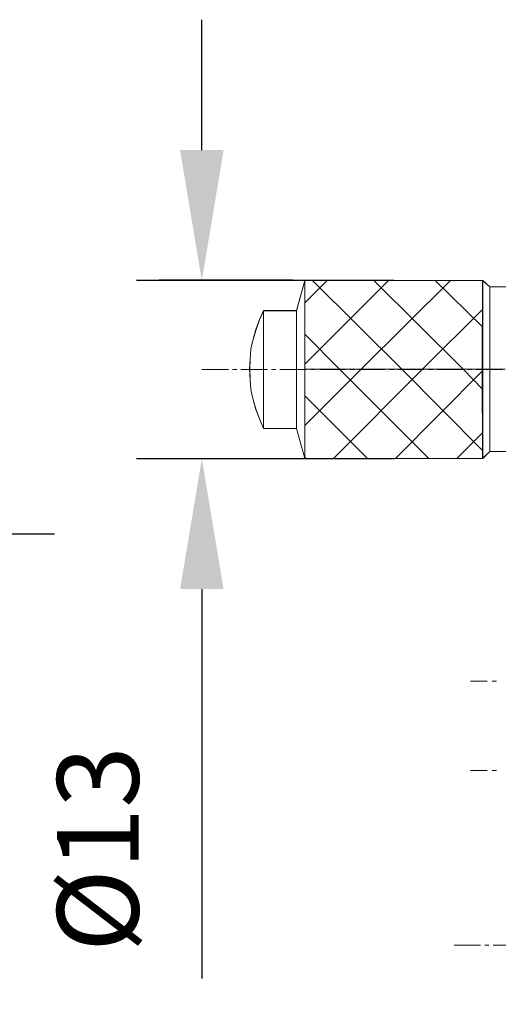
# Model space of a CAD drawing. Units: millimetres. Extents: x -67713 to 12318, y -7560 to 40105.
# Drawn here: x 12202 to 12216, y -7468 to -7438 of the extents above; entities that cross this region are included whole.
import ezdxf

# ---------------------------------------------------------------- set-up
doc = ezdxf.new("R2010")
doc.units = ezdxf.units.MM
doc.header["$LTSCALE"] = 10
doc.header["$PDMODE"] = 34
doc.layers.add('6文字层', color=3, linetype='Continuous')
doc.styles.add('TH-GBD2M', font='calibri.ttf', dxfattribs={"width": 0.8, "height": 2.5})
doc.dimstyles.new('TH-GBD2M', dxfattribs={"dimtxt": 2.5, "dimasz": 4, "dimexe": 2, "dimexo": 0, "dimgap": 1.5, "dimtad": 1, "dimdec": 4, "dimlfac": 0.1, "dimzin": 9, "dimdsep": 46, "dimtxsty": 'TH-GBD2M', "dimcen": 0, "dimclrt": 3, "dimadec": 0, "dimazin": 3, "dimtfac": 1, "dimtdec": 4, "dimtofl": 0, "dimtmove": 0, "dimatfit": 3, "dimfxl": 1, "dimtolj": 1, "dimtzin": 0, "dimarcsym": 0})

# ---------------------------------------------------------------- blocks, each defined once
blk = doc.blocks.new('*D2044')
at = {"layer": '6文字层', "color": 0, "lineweight": -2, "transparency": 16777216}
for p, q in [((12207.25, -7441.73), (12207.25, -7437.73)), ((12213.131, -7445.73), (12205.25, -7445.73)), ((12213.131, -7451.191), (12205.25, -7451.191)), ((12207.25, -7455.191), (12207.25, -7467.132))]:
    blk.add_line(p, q, dxfattribs=at)
at = {"layer": '6文字层', "color": 0, "transparency": 16777216}
for points in [[(12206.583, -7441.73), (12207.916, -7441.73), (12207.25, -7445.73)], [(12206.583, -7455.191), (12207.916, -7455.191), (12207.25, -7451.191)]]:
    blk.add_solid(points, dxfattribs=at)
at = {"layer": 'Defpoints', "color": 0, "transparency": 16777216}
for p in [(12213.131, -7445.73), (12207.25, -7451.191), (12213.131, -7451.191)]:
    blk.add_point(p, dxfattribs=at)
at = {"layer": '6文字层', "color": 3, "transparency": 16777216, "insert": (12204.065, -7463.162), "char_height": 2.5, "attachment_point": 5, "rotation": 90, "style": 'TH-GBD2M'}
blk.add_mtext('\\A1;%%C13', dxfattribs=at)
blk = doc.blocks.new('*D2046')
at = {"layer": '6文字层', "color": 0, "lineweight": -2, "transparency": 16777216}
for p, q in [((12189.367, -7453.497), (12202.734, -7453.497)), ((12200.734, -7457.497), (12200.734, -7474.725)), ((12189.367, -7478.725), (12202.734, -7478.725))]:
    blk.add_line(p, q, dxfattribs=at)
at = {"layer": '6文字层', "color": 0, "transparency": 16777216}
for points in [[(12200.067, -7457.497), (12201.401, -7457.497), (12200.734, -7453.497)], [(12200.067, -7474.725), (12201.401, -7474.725), (12200.734, -7478.725)]]:
    blk.add_solid(points, dxfattribs=at)
at = {"layer": 'Defpoints', "color": 0, "transparency": 16777216}
for p in [(12189.367, -7453.497), (12189.367, -7478.725), (12200.734, -7478.725)]:
    blk.add_point(p, dxfattribs=at)
at = {"layer": '6文字层', "color": 3, "transparency": 16777216, "insert": (12197.953, -7466.111), "char_height": 2.5, "attachment_point": 5, "rotation": 90, "style": 'TH-GBD2M'}
blk.add_mtext('\\A1;60', dxfattribs=at)

msp = doc.modelspace()

# ---------------------------------------------------------------- linework, layer by layer
at = {"color": 7, "lineweight": 0}
for points in [[(12210.032, -7445.70753), (12205.94597, -7445.70753)], [(12210.40362, -7445.7291), (12210.14707, -7446.64893)], [(12210.40469, -7445.73025), (12210.14969, -7446.65439)], [(12214.87498, -7445.7291), (12212.1366, -7448.44614), (12210.40362, -7450.17889)], [(12212.97101, -7445.7291), (12210.40362, -7448.29634)], [(12211.08823, -7445.7291), (12210.40362, -7446.41356)], [(12215.85919, -7445.7291), (12210.40362, -7445.7291)], [(12210.40362, -7451.18452), (12210.40362, -7445.7291)], [(12215.85742, -7445.73025), (12210.40469, -7445.73025)], [(12210.40469, -7451.19083), (12210.40469, -7448.44891), (12210.40469, -7445.73025)], [(12210.63891, -7445.7291), (12213.37751, -7448.44614), (12215.85919, -7450.94915)], [(12212.52169, -7445.7291), (12215.26007, -7448.44614), (12215.85919, -7449.0666)], [(12214.40432, -7445.7291), (12215.85919, -7447.1624)], [(12216.0733, -7445.9228), (12215.85742, -7445.73025)], [(12215.85742, -7451.19083), (12215.85742, -7448.44891), (12215.85742, -7445.73025)], [(12216.07314, -7445.92149), (12215.85919, -7445.7291)], [(12215.85919, -7451.18452), (12215.85919, -7445.7291)], [(12220.18075, -7445.92149), (12216.07314, -7445.92149)], [(12216.07314, -7450.97056), (12216.07314, -7445.92149)], [(12216.54319, -7448.44891), (12216.26592, -7448.44891), (12216.22726, -7448.44891), (12216.15779, -7448.44891), (12216.11851, -7448.44891), (12216.0733, -7448.44891), (12216.0733, -7445.9228), (12220.18583, -7445.9228)], [(12220.18583, -7445.9228), (12216.0733, -7445.9228)], [(12216.0733, -7450.97511), (12216.0733, -7448.44891), (12216.0733, -7445.9228)], [(12209.14152, -7446.64893), (12209.01313, -7446.92704), (12208.90616, -7447.22656), (12208.82059, -7447.52608), (12208.75635, -7447.82568), (12208.73494, -7448.14654), (12208.71361, -7448.44614), (12208.73494, -7448.76707), (12208.75635, -7449.0666), (12208.82059, -7449.3873), (12208.90616, -7449.68682), (12209.01313, -7449.96494), (12209.14152, -7450.26446)], [(12209.14168, -7446.65439), (12209.01837, -7446.93166), (12208.91054, -7447.23203), (12208.82582, -7447.53247), (12208.75635, -7447.82584), (12208.73325, -7448.14854), (12208.71792, -7448.44891), (12208.73325, -7448.77231), (12208.75635, -7449.07268), (12208.82582, -7449.38861), (12208.91054, -7449.68898), (12209.01837, -7449.96625), (12209.14168, -7450.26646)], [(12210.14707, -7446.64893), (12209.14152, -7446.64893)], [(12209.14152, -7450.26446), (12209.14152, -7446.64893)], [(12210.14969, -7446.65439), (12209.14168, -7446.65439)], [(12209.14168, -7450.26646), (12209.14168, -7448.44891), (12209.14168, -7446.65439)], [(12210.14707, -7450.26446), (12210.14707, -7446.64893)], [(12210.14969, -7450.26646), (12210.14969, -7446.65439)], [(12215.85919, -7446.6061), (12214.01915, -7448.44614), (12211.28077, -7451.18452)], [(12210.40362, -7447.37636), (12211.47332, -7448.44614), (12214.2117, -7451.18452)], [(12208.06234, -7448.46031), (12207.24957, -7448.46031)], [(12208.31905, -7448.46031), (12208.19073, -7448.46031)], [(12209.26044, -7448.46031), (12208.44743, -7448.46031)], [(12209.51721, -7448.46031), (12209.38883, -7448.46031)], [(12210.45861, -7448.46031), (12209.64561, -7448.46031)], [(12210.71539, -7448.46031), (12210.587, -7448.46031)], [(12211.65655, -7448.46031), (12210.86511, -7448.46031)], [(12211.93466, -7448.46031), (12211.78486, -7448.46031)], [(12212.85464, -7448.46031), (12212.06305, -7448.46031)], [(12213.13283, -7448.46031), (12213.00444, -7448.46031)], [(12215.85919, -7448.48889), (12213.18497, -7451.18452)], [(12214.05281, -7448.46031), (12213.26114, -7448.46031)], [(12214.33092, -7448.46031), (12214.20253, -7448.46031)], [(12215.27208, -7448.46031), (12214.45931, -7448.46031)], [(12215.52886, -7448.46031), (12215.40047, -7448.46031)], [(12216.47025, -7448.46031), (12215.65725, -7448.46031)], [(12220.18583, -7450.97511), (12216.0733, -7450.97511), (12216.0733, -7448.44891), (12216.11851, -7448.44891), (12216.15779, -7448.44891), (12216.22726, -7448.44891), (12216.26592, -7448.44891), (12216.54319, -7448.44891)], [(12210.40362, -7449.25914), (12212.32914, -7451.18452)], [(12209.14152, -7450.26446), (12210.14707, -7450.26446)], [(12209.14168, -7450.26646), (12210.14969, -7450.26646)], [(12210.14707, -7450.26446), (12210.40362, -7451.18452)], [(12210.14969, -7450.26646), (12210.40469, -7451.19083)], [(12215.85919, -7450.39285), (12215.06752, -7451.18452)], [(12215.85742, -7451.19083), (12216.0733, -7450.97511)], [(12215.85919, -7451.18452), (12216.07314, -7450.97056)], [(12216.07314, -7450.97056), (12220.18075, -7450.97056)], [(12216.0733, -7450.97511), (12220.18583, -7450.97511)], [(12210.032, -7451.18452), (12205.94597, -7451.18452)], [(12210.40362, -7451.14169), (12210.44636, -7451.18452)], [(12210.40362, -7451.18452), (12215.85919, -7451.18452)], [(12210.40469, -7451.19083), (12215.85742, -7451.19083)], [(12215.4865, -7458.01455), (12215.99998, -7458.01455)], [(12216.14978, -7458.01455), (12216.27809, -7458.01455)], [(12215.4865, -7460.74862), (12215.99998, -7460.74862)], [(12216.14978, -7460.74862), (12216.27809, -7460.74862)], [(12215.79457, -7466.109), (12214.98172, -7466.109)], [(12216.05127, -7466.109), (12215.92288, -7466.109)], [(12216.99266, -7466.109), (12216.17966, -7466.109)]]:
    msp.add_lwpolyline(points, dxfattribs=at)
for points in [[(12210.14969, -7450.26646), (12210.14969, -7446.65439), (12210.40469, -7445.73025), (12210.40469, -7448.44891), (12210.40469, -7451.19083)], [(12215.84217, -7448.44891), (12215.79603, -7448.44891), (12215.73365, -7448.44891), (12215.68798, -7448.44891), (12215.41071, -7448.44891), (12215.37228, -7448.44891), (12215.30289, -7448.44891), (12215.26446, -7448.44891), (12214.98719, -7448.44891), (12214.9409, -7448.44891), (12214.8796, -7448.44891), (12214.83308, -7448.44891), (12214.55581, -7448.44891), (12214.50976, -7448.44891), (12214.44791, -7448.44891), (12214.40971, -7448.44891), (12214.12459, -7448.44891), (12214.086, -7448.44891), (12214.02439, -7448.44891), (12213.97833, -7448.44891), (12213.70107, -7448.44891), (12213.65478, -7448.44891), (12213.59324, -7448.44891), (12213.54695, -7448.44891), (12213.26969, -7448.44891), (12213.23041, -7448.44891), (12213.16202, -7448.44891), (12213.12343, -7448.44891), (12212.84524, -7448.44891), (12212.80011, -7448.44891), (12212.73826, -7448.44891), (12212.69198, -7448.44891), (12212.41471, -7448.44891), (12212.37636, -7448.44891), (12212.30689, -7448.44891), (12212.26784, -7448.44891), (12211.99119, -7448.44891), (12211.9449, -7448.44891), (12211.88267, -7448.44891), (12211.83708, -7448.44891), (12211.55981, -7448.44891), (12211.52138, -7448.44891), (12211.45198, -7448.44891), (12211.41379, -7448.44891), (12211.13652, -7448.44891), (12211.09, -7448.44891), (12211.02839, -7448.44891), (12210.9821, -7448.44891), (12210.70483, -7448.44891), (12210.65878, -7448.44891), (12210.59724, -7448.44891), (12210.55858, -7448.44891), (12210.40469, -7448.44891), (12210.40469, -7445.73025), (12215.85742, -7445.73025)], [(12215.85742, -7445.73025), (12216.0733, -7445.9228), (12216.0733, -7448.44891), (12215.85742, -7448.44891)], [(12208.82582, -7449.38861), (12208.75635, -7449.07268), (12208.73325, -7448.77231), (12208.71792, -7448.44891), (12208.73325, -7448.14854), (12208.75635, -7447.82584), (12208.82582, -7447.53247), (12208.91054, -7447.23203), (12209.01837, -7446.93166), (12209.14168, -7446.65439), (12209.14168, -7448.44891), (12209.14168, -7450.26646), (12209.01837, -7449.96625), (12208.91054, -7449.68898)], [(12209.14168, -7450.26646), (12209.14168, -7448.44891), (12209.14168, -7446.65439), (12210.14969, -7446.65439), (12210.14969, -7450.26646)], [(12215.84217, -7448.44891), (12215.85742, -7451.19083), (12210.40469, -7451.19083), (12210.40469, -7448.44891), (12210.55858, -7448.44891), (12210.59724, -7448.44891), (12210.65878, -7448.44891), (12210.70483, -7448.44891), (12210.9821, -7448.44891), (12211.02839, -7448.44891), (12211.09, -7448.44891), (12211.13652, -7448.44891), (12211.41379, -7448.44891), (12211.45198, -7448.44891), (12211.52138, -7448.44891), (12211.55981, -7448.44891), (12211.83708, -7448.44891), (12211.88267, -7448.44891), (12211.9449, -7448.44891), (12211.99119, -7448.44891), (12212.26784, -7448.44891), (12212.30689, -7448.44891), (12212.37636, -7448.44891), (12212.41471, -7448.44891), (12212.69198, -7448.44891), (12212.73826, -7448.44891), (12212.80011, -7448.44891), (12212.84524, -7448.44891), (12213.12343, -7448.44891), (12213.16202, -7448.44891), (12213.23041, -7448.44891), (12213.26969, -7448.44891), (12213.54695, -7448.44891), (12213.59324, -7448.44891), (12213.65478, -7448.44891), (12213.70107, -7448.44891), (12213.97833, -7448.44891), (12214.02439, -7448.44891), (12214.086, -7448.44891), (12214.12459, -7448.44891), (12214.40971, -7448.44891), (12214.44791, -7448.44891), (12214.50976, -7448.44891), (12214.55581, -7448.44891), (12214.83308, -7448.44891), (12214.8796, -7448.44891), (12214.9409, -7448.44891), (12214.98719, -7448.44891), (12215.26446, -7448.44891), (12215.30289, -7448.44891), (12215.37228, -7448.44891), (12215.41071, -7448.44891), (12215.68798, -7448.44891), (12215.73365, -7448.44891), (12215.79603, -7448.44891)], [(12215.85742, -7451.19083), (12215.85742, -7448.44891), (12216.0733, -7448.44891), (12216.0733, -7450.97511)]]:
    msp.add_lwpolyline(points, close=True, dxfattribs=at)

# ---------------------------------------------------------------- dimensions: what is measured, and where the dimension line sits
at = {"layer": '6文字层'}
for p1, p2, distance, text, picture, middle in [((12213.13106, -7445.73025), (12213.13106, -7451.19083), -5.88148, '%%C13', '*D2044', (12204.06496, -7463.1616)), ((12189.36745, -7453.49691), (12189.36745, -7478.72478), 11.3664, '60', '*D2046', (12197.95308, -7466.11085))]:
    dim = msp.add_aligned_dim(p1=p1, p2=p2, distance=distance, text=text, dimstyle='TH-GBD2M', dxfattribs=at)
    dim.commit()
    dim.dimension.update_dxf_attribs({"geometry": picture, "text_midpoint": middle})

doc.saveas('drawing.dxf')
